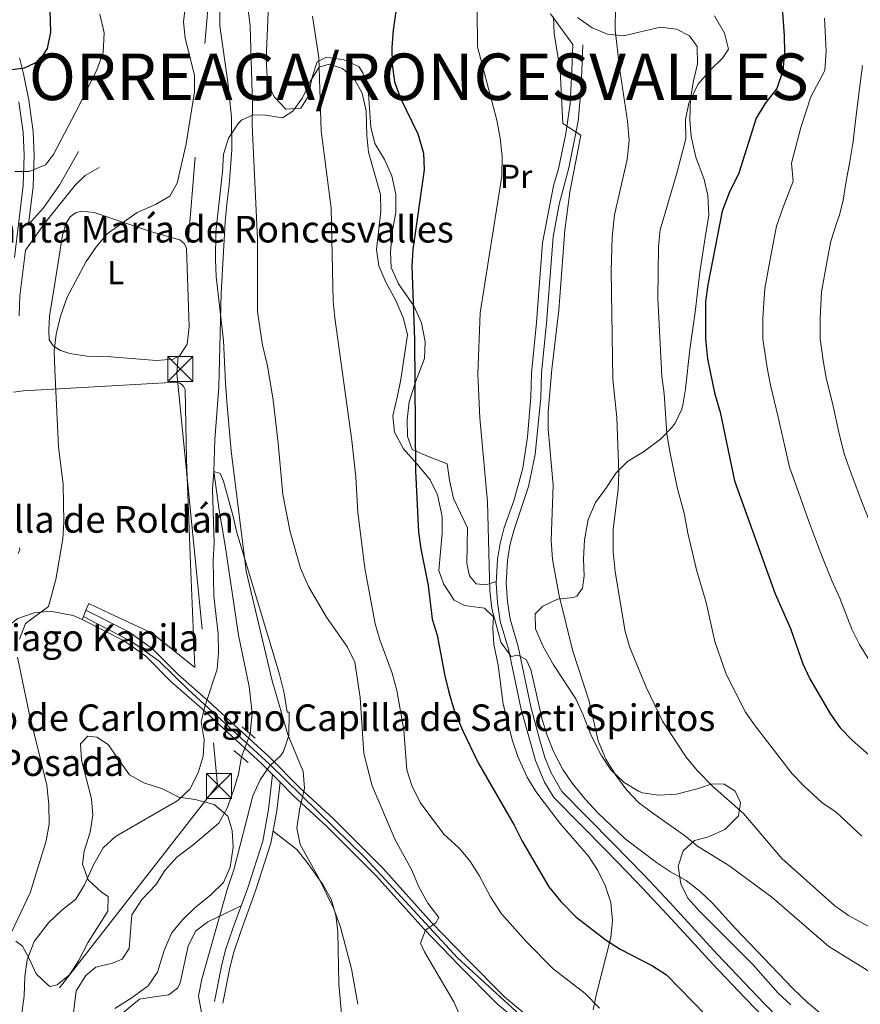
# Model space of a CAD drawing. Units: metres. Extents: x 634059 to 640944, y 4762133 to 4766896.
# Drawn here: x 636994 to 637246, y 4763058 to 4763354 of the extents above; entities that cross this region are included whole.
import ezdxf
from ezdxf.enums import TextEntityAlignment as Align

# ---------------------------------------------------------------- set-up
doc = ezdxf.new("R2010")
doc.units = ezdxf.units.M
doc.header["$MEASUREMENT"] = 0
for name, pattern in [('DGN Style 2', [85.9181, 51.55085999999999, -34.36724]), ('DGN Style 3', [120.28533999999999, 85.9181, -34.36724]), ('DGN Style 4', [137.5548781, 68.73448, -34.36724, 0.0859181, -34.36724]), ('DGN Style 5', [60.14267, 25.77543, -34.36724]), ('DGN Style 7', [171.83620000000002, 77.32629, -34.36724, 25.77543, -34.36724])]:
    doc.linetypes.add(name, pattern=pattern)
for name, color, linetype, lineweight in [('Nivel 11', 7, 'Continuous', 0), ('Nivel 21', 7, 'Continuous', 0), ('Nivel 22', 7, 'Continuous', 0), ('Nivel 23', 7, 'Continuous', 0), ('Nivel 25', 7, 'Continuous', 0), ('Nivel 32', 7, 'Continuous', 0), ('Nivel 35', 7, 'Continuous', 0), ('Nivel 36', 7, 'Continuous', 0), ('Nivel 37', 7, 'Continuous', 0), ('Nivel 4', 7, 'Continuous', 0), ('Nivel 44', 7, 'Continuous', 0), ('Nivel 46', 7, 'Continuous', 0), ('Nivel 49', 7, 'Continuous', 0), ('Nivel 5', 7, 'Continuous', 0), ('Nivel 54', 7, 'Continuous', 0), ('Nivel 57', 7, 'Continuous', 0)]:
    doc.layers.add(name, color=color, linetype=linetype, lineweight=lineweight)
doc.styles.add('Style-Arial', font='txt')
doc.styles.add('Style-Arial Narrow', font='txt')
doc.styles.add('Style-Times New Roman', font='txt')

# ---------------------------------------------------------------- blocks, each defined once
blk = doc.blocks.new('5TME')
at = {"layer": 'Nivel 32', "color": 7, "linetype": 'Continuous', "lineweight": 0}
for p, q in [((-37.49965077638626, 37.49965074658394), (37.49965074658394, -37.49965074658394)), ((37.19965353608131, 37.79964795708656), (-37.19965356588364, -37.79964795708656))]:
    blk.add_line(p, q, dxfattribs=at)
at = {"layer": 'Nivel 32', "color": 7, "linetype": 'Continuous', "lineweight": 0, "flags": 128}
blk.add_lwpolyline([(-37.49965077638626, -37.49965074658394), (37.49965074658394, -37.49965074658394), (37.49965074658394, 37.49965074658394), (-37.49965077638626, 37.49965074658394), (-37.19965356588364, -37.79964795708656)], dxfattribs=at)

msp = doc.modelspace()

# ---------------------------------------------------------------- linework, layer by layer
at = {"layer": 'Nivel 11', "color": 142, "linetype": 'DGN Style 3', "lineweight": 13}
for points in [[(637053.870000001, 4763364.460000001, 938.24), (637053.7300000004, 4763352.52, 938.24), (637056.120000001, 4763335.57, 938.24), (637057.2699999996, 4763325.029999999, 938.24), (637057.3500000015, 4763315.210000001, 938.24), (637056.5599999987, 4763304.630000001, 938.24), (637055.8200000003, 4763299.02, 937.73), (637055.3399999999, 4763293.470000001, 937.73), (637054.1700000018, 4763272.119999999, 937.48), (637053.3999999985, 4763243.9, 936.48), (637052.6000000015, 4763233.33, 936.48), (637052.2199999988, 4763228.1, 936.22), (637051.9400000013, 4763218.449999999, 935), (637053.5399999991, 4763206.859999999, 935), (637055.3299999982, 4763196.23, 934.24), (637059.3299999982, 4763169.27, 934.24), (637062.5899999999, 4763153.859999999, 934.24), (637063.4299999997, 4763145.85, 934.24), (637062.8299999982, 4763139.609999999, 934.24)], [(637060.2899999991, 4763132.66, 933.99), (637059.3500000015, 4763127.51, 933.99), (637057.8000000007, 4763122.560000001, 933.99), (637055.8999999985, 4763117.25, 933.99), (637053.3999999985, 4763112.76, 933.99), (637045.6600000001, 4763106.07, 933.99), (637040.8200000003, 4763102.49, 933.99), (637037.1499999985, 4763098.51, 933.99), (637034.4899999984, 4763094.18, 933.74), (637030.3500000015, 4763089.83, 933.49), (637027.3200000003, 4763085.119999999, 933.49), (637026.5100000016, 4763075.08, 933.24), (637024.4100000001, 4763071.810000001, 932.99), (637021.4800000004, 4763070.65, 932.99), (637016.4299999997, 4763069.439999999, 932.73), (637013.4200000018, 4763066.9, 932.73), (637010.5500000007, 4763062.310000001, 932.48), (637009.2800000012, 4763051.720000001, 931.98)]]:
    msp.add_polyline3d(points, dxfattribs=at)
at = {"layer": 'Nivel 21', "color": 1, "linetype": 'DGN Style 2', "lineweight": 0, "elevation": 934.24, "flags": 128}
for points in [[(637060.4400000013, 4763141.73), (637062.8299999982, 4763139.609999999)], [(637062.8299999982, 4763139.609999999), (637064.3099999987, 4763138.290000001)], [(637060.2899999991, 4763132.66), (637057.9699999988, 4763134.630000001)], [(637062.2100000009, 4763131.02), (637060.2899999991, 4763132.66)]]:
    msp.add_lwpolyline(points, dxfattribs=at)
at = {"layer": 'Nivel 21', "color": 7, "linetype": 'Continuous', "lineweight": 0, "elevation": 935.16, "flags": 128}
msp.add_lwpolyline([(637069.6000000015, 4763127.35), (637071.879999999, 4763125.040000001)], dxfattribs=at)
at = {"layer": 'Nivel 21', "color": 7, "linetype": 'Continuous', "lineweight": 0}
for points in [[(637159.8900000006, 4763346.890000001, 961), (637159.5700000003, 4763339.16, 961), (637159.0500000007, 4763329.050000001, 960.24), (637157.7800000012, 4763320.15, 959.74), (637155.5, 4763309.51, 959.74), (637153.9899999984, 4763304.449999999, 959.74), (637150.7300000004, 4763287.279999999, 958.99), (637148.9600000009, 4763263.34, 958.99), (637147.4299999997, 4763248.1, 958.99), (637147.1900000013, 4763240.880000001, 958.99), (637146.1999999993, 4763228.939999999, 957.98), (637144.7800000012, 4763219.460000001, 957.22), (637142.0899999999, 4763209.689999999, 956.47), (637139.2100000009, 4763201.609999999, 955.96), (637137.9899999984, 4763196.810000001, 955.96), (637137.1900000013, 4763192.060000001, 955.71), (637136.8200000003, 4763184.880000001, 955.21), (637137.2300000004, 4763179.060000001, 955.21), (637138.0199999996, 4763173.49, 954.96), (637140.4600000009, 4763165.09, 954.96), (637144.3200000003, 4763146.960000001, 954.96), (637148.629999999, 4763131.540000001, 954.71), (637151.2899999991, 4763125.050000001, 954.71), (637154.1600000001, 4763120.41, 954.46), (637169.9299999997, 4763104.41, 953.95), (637179.0199999996, 4763095.08, 953.2), (637186.870000001, 4763086.699999999, 953.45), (637194.4200000018, 4763078.57, 954.2), (637201.8500000015, 4763070.43, 953.45), (637211.7199999988, 4763059.98, 953.2), (637220.6799999997, 4763050.810000001, 952.94)], [(636992.0100000016, 4763282.890000001, 943.29), (636994.620000001, 4763304.470000001, 945.3100000000001), (636994.8999999985, 4763313.58, 946.3100000000001), (636994.6400000006, 4763320.5, 947.32), (636993.3500000015, 4763329.689999999, 948.08)], [(637011.25, 4763314.710000001, 942.39), (637005.620000001, 4763304.779999999, 942.89), (637000.7600000016, 4763297.800000001, 943.27), (636996.2300000004, 4763292.810000001, 944.24)], [(637221.4200000018, 4763011.32, 948.95), (637214.8999999985, 4763015.890000001, 948.25), (637199.3000000007, 4763025.42, 946.99), (637188.8599999994, 4763031.32, 946.48), (637176.6499999985, 4763037.51, 945.48), (637164.5399999991, 4763043.279999999, 943.97), (637149.1099999994, 4763052.290000001, 942.46), (637139.2699999996, 4763060.540000001, 942.46), (637127.8399999999, 4763072.040000001, 941.95), (637117.3299999982, 4763082.890000001, 940.7), (637102.8099999987, 4763099.060000001, 938.1800000000001), (637087.8500000015, 4763114, 936.6700000000001), (637077.879999999, 4763123.220000001, 935.16), (637068.4800000004, 4763132.76, 935.16), (637059.3200000003, 4763141.119999999, 934.4), (637050.4400000013, 4763149.33, 934.9), (637041.0700000003, 4763157.560000001, 935.16), (637033.4699999988, 4763165.210000001, 935.91), (637026.3500000015, 4763170.26, 936.9200000000001), (637013.5, 4763176.76, 938.63)], [(637012.3900000006, 4763173.960000001, 938.63), (637024.8000000007, 4763167.68, 936.9200000000001), (637031.5199999996, 4763162.91, 935.91), (637039.0199999996, 4763155.369999999, 935.16), (637048.4299999997, 4763147.1, 934.9), (637057.2899999991, 4763138.91, 934.4), (637066.3999999985, 4763130.59, 935.16), (637069.6000000015, 4763127.35, 935.16)], [(637071.879999999, 4763125.040000001, 935.16), (637075.8000000007, 4763121.060000001, 935.16), (637085.7699999996, 4763111.83, 936.6700000000001), (637100.629999999, 4763097, 938.1800000000001), (637115.1400000006, 4763080.84, 940.7), (637125.6999999993, 4763069.939999999, 941.95), (637137.2399999984, 4763058.33, 942.46), (637147.370000001, 4763049.83, 942.46)]]:
    msp.add_polyline3d(points, dxfattribs=at)
at = {"layer": 'Nivel 21', "color": 7, "linetype": 'DGN Style 3', "lineweight": 0}
for points in [[(637162.8900000006, 4763346.77, 961), (637162.3399999999, 4763334.029999999, 960.72), (637161.4600000009, 4763323.810000001, 959.9), (637158.6700000018, 4763309.84, 959.74), (637155.7399999984, 4763298.869999999, 959.59), (637153.9499999993, 4763289.040000001, 959.02), (637151.9400000013, 4763263.08, 958.99), (637150.4499999993, 4763248.15, 958.99), (637150.1900000013, 4763240.699999999, 958.99), (637148.5599999987, 4763223.65, 957.6), (637146.5300000012, 4763213.99, 956.86), (637142.0799999982, 4763200.73, 955.96), (637140.9299999997, 4763196.189999999, 955.96), (637140.1799999997, 4763191.74, 955.71), (637139.8299999982, 4763184.9, 955.21), (637140.2199999988, 4763179.369999999, 955.21), (637140.9600000009, 4763174.119999999, 954.96), (637143.370000001, 4763165.82, 954.96), (637147.2300000004, 4763147.68, 954.96), (637149.8000000007, 4763138.02, 954.8100000000001), (637151.4699999988, 4763132.52, 954.71), (637153.2899999991, 4763127.859999999, 954.72), (637156.5300000012, 4763122.279999999, 954.46), (637172.0700000003, 4763106.51, 953.95), (637181.1900000013, 4763097.15, 953.2), (637189.0700000003, 4763088.75, 953.45), (637196.629999999, 4763080.6, 954.2), (637203.3500000015, 4763073.220000001, 953.48), (637217.3599999994, 4763058.460000001, 953.1), (637222.75, 4763052.99, 952.94)], [(636996.2300000004, 4763292.810000001, 944.24), (636997.6099999994, 4763304.25, 945.3100000000001), (636997.8999999985, 4763313.59, 946.3100000000001), (636997.629999999, 4763320.76, 947.32), (636996.3099999987, 4763330.199999999, 948.08), (636994.6799999997, 4763338.07, 949.84), (636993.5500000007, 4763342.92, 950.24)], [(636993.4600000009, 4763265.26, 942.03), (636993.6400000006, 4763271.310000001, 942.79), (636994.9899999984, 4763282.529999999, 943.29), (636995.2899999991, 4763285.01, 943.52), (637001.3099999987, 4763293.460000001, 943.27), (637010.1999999993, 4763304.640000001, 943.14), (637013.2699999996, 4763307.529999999, 942.89), (637017.4899999984, 4763309.93, 942.51)], [(637052.1600000001, 4763059.050000001, 934.83), (637054.2300000004, 4763069.77, 935.08), (637055.4699999988, 4763074.609999999, 935.1), (637057.6400000006, 4763081.029999999, 935.08), (637062.1000000015, 4763093.24, 935.58), (637066.6400000006, 4763107.35, 935.58), (637068.3599999994, 4763116.810000001, 935.58), (637069.6000000015, 4763127.35, 935.16)], [(637054.6400000006, 4763058.560000001, 934.83), (637056.6999999993, 4763069.220000001, 935.08), (637057.8900000006, 4763073.890000001, 935.1), (637060.0300000012, 4763080.189999999, 935.08), (637064.4899999984, 4763092.42, 935.58), (637069.1000000015, 4763106.74, 935.58), (637070.8599999994, 4763116.43, 935.58), (637071.879999999, 4763125.040000001, 935.16)]]:
    msp.add_polyline3d(points, dxfattribs=at)
at = {"layer": 'Nivel 22', "color": 142, "linetype": 'DGN Style 5', "lineweight": 0, "extrusion": (-0.01159069173243378, -0.03171468800803731, 0.9994297546249645), "elevation": -157511.7782926355, "flags": 128}
msp.add_lwpolyline([(-1036648.812254073, 4689765.254922066), (-1036648.812254073, 4689757.851098731)], dxfattribs=at)
at = {"layer": 'Nivel 23', "color": 7, "linetype": 'DGN Style 4', "lineweight": 0}
msp.add_polyline3d([(637012.7800000012, 4763174.93, 938.6700000000001), (637027.4400000013, 4763167.210000001, 936.61), (637035.4600000009, 4763161.439999999, 935.63), (637044.2399999984, 4763152.92, 935.0500000000001), (637068.8099999987, 4763130.35, 935.03), (637097.3900000006, 4763102.279999999, 937.74), (637125.2199999988, 4763072.189999999, 941.79), (637146.2100000009, 4763053.01, 942.46)], dxfattribs=at)
at = {"layer": 'Nivel 25', "color": 1, "linetype": 'Continuous', "lineweight": 0}
for points in [[(636991.7300000004, 4763242.390000001, 941.1), (636994.7600000016, 4763242.74, 940.59), (637033.5799999982, 4763244.93, 938.08), (637040.8000000007, 4763245.4, 937.32), (637041.6900000013, 4763245.050000001, 937.5500000000001), (637042.4600000009, 4763244.470000001, 937.72), (637042.879999999, 4763243.98, 937.79), (637043.3299999982, 4763243.130000001, 937.82), (637043.7399999984, 4763222.02, 937.82), (637044.9299999997, 4763190.779999999, 936.82), (637046.25, 4763159.59, 936.3100000000001), (637033.379999999, 4763169.9, 937.07), (637020.6400000006, 4763175.74, 938.07), (637014.3299999982, 4763178.83, 938.83), (637013.5, 4763176.76, 938.74)], [(636993.129999999, 4763193.800000001, 940.09), (636993.620000001, 4763194.91, 940.09), (636993.5599999987, 4763195.540000001, 940.09)], [(637012.3900000006, 4763173.960000001, 938.63), (637009.620000001, 4763175.18, 938.88), (637002.75, 4763176.48, 939.64), (636997.9499999993, 4763176.01, 940.39), (636993.0399999991, 4763174.26, 941.4), (636988.3399999999, 4763170.710000001, 942.44), (636985.5799999982, 4763167.92, 942.99), (636982.0500000007, 4763163.199999999, 943.6), (636979.370000001, 4763157.949999999, 943.9200000000001)]]:
    msp.add_polyline3d(points, dxfattribs=at)
at = {"layer": 'Nivel 32', "color": 6, "linetype": 'DGN Style 7', "lineweight": 0}
msp.add_polyline3d([(636586.6799999997, 4764495.58, 1061.22), (636852.3999999985, 4764202.790000001, 1044.88), (636998.7100000009, 4763995.4, 1004.19), (637087.7100000009, 4763868.029999999, 969.0600000000001), (637066.5100000016, 4763581.57, 948.6), (637055.8000000007, 4763424.300000001, 942.26), (637040.8299999982, 4763248.060000001, 937.59), (637053.0399999991, 4763124.199999999, 934.4200000000001), (636591.129999999, 4762531.17, 917.04), (636344.3599999994, 4762214.84, 910.75), (636338.879999999, 4762176.199999999, 912.25)], dxfattribs=at)
at = {"layer": 'Nivel 35', "color": 92, "linetype": 'DGN Style 3', "lineweight": 0}
for points in [[(637225.3900000006, 4763058.07, 960.72), (637221.5599999987, 4763061.560000001, 960.72), (637214.0799999982, 4763070.09, 960.72), (637197.9800000004, 4763086.210000001, 960.97), (637194.3900000006, 4763090.16, 961.98), (637192.2699999996, 4763094.449999999, 963.4200000000001), (637191.5500000007, 4763099.82, 963.25), (637193.0199999996, 4763104.449999999, 963.49), (637196.4200000018, 4763107.560000001, 965.25), (637200.6700000018, 4763108.65, 966.76), (637205.5700000003, 4763110.810000001, 966.76), (637209.629999999, 4763114.949999999, 966.76), (637210.2699999996, 4763118.93, 966.76), (637208.6000000015, 4763122.32, 966.51), (637205.3500000015, 4763124.460000001, 966.26), (637201.7600000016, 4763124.6, 965.75), (637197.2199999988, 4763123.029999999, 965.75), (637190.9600000009, 4763121.43, 965.75), (637185.6400000006, 4763121.16, 965.5), (637180.7699999996, 4763121.859999999, 964.63), (637179.5399999991, 4763122.310000001, 964.5), (637175.3200000003, 4763124.98, 964.51), (637171.3099999987, 4763128.75, 964.26), (637168.3099999987, 4763133.189999999, 964.02), (637165.3900000006, 4763139.09, 963.99), (637162.8299999982, 4763145.560000001, 963.99), (637160.7399999984, 4763150.08, 963.49), (637154.0100000016, 4763160.34, 963.49), (637150.8999999985, 4763165.9, 963.49), (637148.6499999985, 4763171.140000001, 963.49), (637148.5199999996, 4763175.699999999, 963.74), (637150.8399999999, 4763178.02, 963.99), (637155.2800000012, 4763180.09, 964.5), (637160.0799999982, 4763180.58, 965.79), (637161.0899999999, 4763181.01, 966), (637162.7300000004, 4763183.359999999, 966.26), (637163.2100000009, 4763187.130000001, 966.26), (637163.0599999987, 4763192.130000001, 966.26), (637163.379999999, 4763197.9, 966.26), (637164.4899999984, 4763204.01, 966), (637166.6700000018, 4763209.119999999, 966.26), (637169.9200000018, 4763213.66, 967.26), (637172.7899999991, 4763217.98, 968.77), (637176.2800000012, 4763221.51, 969.48), (637180.0899999999, 4763223.810000001, 972.4200000000001), (637181.0700000003, 4763224.439999999, 972.8000000000001), (637186.2399999984, 4763228.210000001, 973.3000000000001), (637189.6999999993, 4763231.859999999, 973.69), (637190.5799999982, 4763233.07, 973.8100000000001), (637192.6000000015, 4763237.189999999, 975.8000000000001), (637192.9200000018, 4763238.52, 976.33), (637193.7100000009, 4763243.359999999, 977.3100000000001), (637195.0500000007, 4763255.199999999, 977.84), (637196.6499999985, 4763266.43, 977.84), (637198.0199999996, 4763278.449999999, 977.33), (637199.7899999991, 4763290.140000001, 976.58), (637200.6999999993, 4763295.439999999, 976.58), (637200.4499999993, 4763301.48, 976.33), (637199.2800000012, 4763306.32, 975.91), (637196.8500000015, 4763312.98, 975.32), (637195.379999999, 4763319.25, 975.57), (637194.9800000004, 4763324.23, 975.58), (637195.2399999984, 4763330.65, 975.32), (637196.1099999994, 4763336.029999999, 974.82), (637197.2800000012, 4763341.08, 974.0600000000001), (637197.1799999997, 4763346.32, 973.0500000000001), (637194.879999999, 4763349.52, 973.3000000000001), (637190.9600000009, 4763351.52, 973.0500000000001), (637186.1799999997, 4763352.16, 971.63), (637175.1099999994, 4763349.52, 969.78), (637170.3000000007, 4763350.040000001, 968.53), (637165.620000001, 4763351.939999999, 968.34), (637161.2399999984, 4763355.050000001, 966.5500000000001)], [(637055.9400000013, 4763238.369999999, 943.6), (637055.4699999988, 4763245.040000001, 944.1), (637054.8000000007, 4763257.859999999, 944.1), (637052.6600000001, 4763277.17, 944.1), (637052.379999999, 4763282.15, 944.47), (637052.5700000003, 4763290.52, 945.11), (637054.5799999982, 4763308.630000001, 945.11), (637054.8200000003, 4763313.960000001, 945.11), (637056.3299999982, 4763318.720000001, 945.11), (637059.379999999, 4763323.26, 945.86), (637060.2800000012, 4763324.119999999, 946.12), (637063.7199999988, 4763325.790000001, 947.13), (637067.4400000013, 4763325.609999999, 947.13), (637072.6000000015, 4763324.859999999, 947.63), (637075.6900000013, 4763326.869999999, 949.14), (637078.6099999994, 4763330.9, 949.64), (637080.8399999999, 4763335.75, 949.64), (637083.5500000007, 4763340.109999999, 949.64), (637086.5700000003, 4763341.02, 949.64), (637090.6499999985, 4763339.66, 949.64), (637094.2600000016, 4763336.52, 950.15), (637096.5500000007, 4763332.290000001, 951.52), (637097.7399999984, 4763326.93, 952.61), (637097.879999999, 4763319.52, 952.66), (637098.4499999993, 4763314.560000001, 952.66), (637102.0300000012, 4763301.779999999, 952.66), (637102.1400000006, 4763296.77, 952.66), (637100.8200000003, 4763285.290000001, 952.66), (637101.5300000012, 4763280.33, 952.66), (637103.629999999, 4763275.449999999, 952.66), (637106.6099999994, 4763269.93, 953.1700000000001), (637108.9100000001, 4763264.48, 952.66), (637110.1000000015, 4763259.57, 952.66), (637108.1700000018, 4763246.140000001, 952.66), (637107.1700000018, 4763241.220000001, 952.66), (637105.7600000016, 4763235.279999999, 953.1700000000001), (637106.25, 4763230.32, 953.1700000000001), (637108.9899999984, 4763225.279999999, 953.1700000000001), (637113.0500000007, 4763220.720000001, 953.6700000000001), (637116.9499999993, 4763215.98, 953.6700000000001), (637119.1600000001, 4763211.5, 953.6700000000001), (637120.5399999991, 4763204.98, 953.6700000000001), (637120.5799999982, 4763199.98, 953.6700000000001), (637119.5799999982, 4763188.74, 953.6700000000001), (637121.0100000016, 4763184.710000001, 954.1700000000001), (637124.1499999985, 4763179.790000001, 954.6800000000001), (637127.3099999987, 4763178.16, 954.6800000000001), (637133.3200000003, 4763177.43, 954.6800000000001), (637135.9899999984, 4763174.779999999, 954.6800000000001), (637135.8000000007, 4763171.48, 954.6800000000001), (637136.1000000015, 4763166.49, 954.6800000000001), (637137.370000001, 4763160.279999999, 954.6800000000001), (637138.9400000013, 4763148.560000001, 954.6800000000001), (637141.6900000013, 4763137.460000001, 954.6800000000001), (637143.3399999999, 4763132.74, 954.6800000000001), (637146.1000000015, 4763126.540000001, 954.6800000000001), (637148.7399999984, 4763122.220000001, 954.6800000000001), (637155.9800000004, 4763112.699999999, 954.6800000000001), (637164.5799999982, 4763102.84, 954.6800000000001), (637167.370000001, 4763098.5, 954.6800000000001), (637169.5500000007, 4763094.029999999, 954.26), (637171.25, 4763088.880000001, 953.27), (637171.7199999988, 4763083.470000001, 952.16), (637171.2399999984, 4763078.32, 952.16), (637166.9800000004, 4763061.41, 952.16), (637165.9100000001, 4763056.550000001, 951.66)], [(637095.2399999984, 4763058.25, 945.11), (637093.3000000007, 4763068.880000001, 945.11), (637089.9699999988, 4763081.470000001, 945.11), (637088.0100000016, 4763086.92, 945.11), (637083.3399999999, 4763096.630000001, 944.1), (637077.8399999999, 4763106.33, 943.1), (637076.8299999982, 4763111.26, 943.1), (637077.629999999, 4763116.710000001, 943.1), (637079.1999999993, 4763123.25, 943.6), (637078.7800000012, 4763128.23, 943.6), (637074.1799999997, 4763139.439999999, 943.6), (637069.4400000013, 4763155.52, 943.6), (637061.629999999, 4763188.550000001, 943.6), (637057.1000000015, 4763224.699999999, 943.6), (637055.9400000013, 4763238.369999999, 943.6)], [(636992.4600000009, 4763077.23, 940.85), (636994.3900000006, 4763075.790000001, 940.85), (636996.370000001, 4763072.07, 939.59), (636998.5700000003, 4763067.380000001, 939.09), (637002.1799999997, 4763063.92, 938.4200000000001), (637002.7399999984, 4763063.66, 938.33), (637004.879999999, 4763064.08, 937.83), (637008.5399999991, 4763067.07, 937.83), (637011.1999999993, 4763071.300000001, 938.07), (637014.1400000006, 4763076.970000001, 938.08), (637020.0399999991, 4763086.300000001, 938.08), (637020.2100000009, 4763090.65, 938.33), (637018.1999999993, 4763092.01, 938.33), (637014.1600000001, 4763095.73, 938.33), (637012.4200000018, 4763100.43, 938.57), (637012.9800000004, 4763104.279999999, 939.09), (637014.7699999996, 4763110.060000001, 939.34), (637015.5199999996, 4763115.1, 939.34), (637015.120000001, 4763120.09, 939.34), (637012.1499999985, 4763131.68, 939.09), (637011.8299999982, 4763136.619999999, 938.34), (637014.0399999991, 4763138.859999999, 938.33), (637016.7100000009, 4763138.57, 938.33), (637020.129999999, 4763136.35, 938.33), (637023.0899999999, 4763132.140000001, 938.33), (637026.6000000015, 4763127.310000001, 937.83), (637030.870000001, 4763124.82, 937.58), (637036.4800000004, 4763123.02, 937.58), (637041.3900000006, 4763120.58, 937.07), (637046.3399999999, 4763119.880000001, 937.07), (637051.9899999984, 4763118.380000001, 937.07), (637056.1099999994, 4763114.83, 937.07), (637057.4600000009, 4763110.540000001, 937.07), (637057.75, 4763105.550000001, 937.3100000000001), (637056.8299999982, 4763099.51, 937.32), (637054.8200000003, 4763094.93, 937.32), (637051.0300000012, 4763091.15, 937.32), (637046.1700000018, 4763087.220000001, 937.32), (637042.6000000015, 4763083.73, 937.32), (637039.1900000013, 4763079.609999999, 937.32), (637037.0100000016, 4763074.470000001, 937.1), (637035.0100000016, 4763067.960000001, 937.07), (637032.2300000004, 4763063.800000001, 937.07), (637027.3399999999, 4763060.290000001, 937.07), (637022.129999999, 4763056.98, 936.82)]]:
    msp.add_polyline3d(points, dxfattribs=at)
at = {"layer": 'Nivel 36', "color": 92, "linetype": 'Continuous', "lineweight": 0}
for points in [[(637136.8500000015, 4763185.439999999, 955.25), (637133.6600000001, 4763184.369999999, 954.49), (637130.7399999984, 4763184.74, 952.73), (637128.8000000007, 4763187.1, 952.73), (637128, 4763190.85, 952.73), (637128.1799999997, 4763201.540000001, 952.98), (637124, 4763210.33, 952.98), (637122.7899999991, 4763215.84, 952.98), (637122.0199999996, 4763220.779999999, 952.74), (637116.6999999993, 4763222.9, 952.23), (637111.5899999999, 4763225.130000001, 950.72), (637110.1600000001, 4763228.99, 949.71), (637110.0100000016, 4763233.99, 949.71), (637110.6900000013, 4763239.470000001, 949.71), (637112.629999999, 4763245.640000001, 949.96), (637115.2899999991, 4763252.439999999, 950.72), (637115.4600000009, 4763257.449999999, 950.72), (637114.3200000003, 4763263.210000001, 950.72), (637112.0700000003, 4763268.300000001, 950.72), (637107.4200000018, 4763274.939999999, 950.21), (637105.25, 4763279.84, 949.71), (637104.9899999984, 4763284.560000001, 949.46), (637105.629999999, 4763291.119999999, 949.21), (637106.6600000001, 4763296.380000001, 949.21), (637106.6400000006, 4763301.91, 948.96), (637105.4400000013, 4763307.460000001, 948.7), (637103.1900000013, 4763312.279999999, 948.7), (637100.3500000015, 4763317.17, 948.45), (637099.0899999999, 4763322.01, 948.45), (637098.3000000007, 4763333.43, 948.2), (637096.7300000004, 4763338.43, 947.44), (637095.5500000007, 4763340.26, 947.44), (637091.0300000012, 4763342.27, 946.7), (637085.8000000007, 4763343.119999999, 945.64), (637083.0199999996, 4763341.710000001, 945.1800000000001), (637081.4600000009, 4763337.119999999, 944.9300000000001), (637080.3099999987, 4763331.310000001, 944.6800000000001), (637078.1000000015, 4763327.76, 943.9200000000001), (637073.5399999991, 4763327.42, 943.1700000000001), (637070.1600000001, 4763331.07, 942.69), (637069.4299999997, 4763332.41, 942.66), (637067.9299999997, 4763337.189999999, 942.66), (637067.6900000013, 4763342.529999999, 942.66), (637068.3399999999, 4763358.92, 942.88)], [(637153.1700000018, 4763356.119999999, 959.5500000000001), (637159.8900000006, 4763346.890000001, 961)], [(637020.9499999993, 4763252.98, 939.26), (637013.7199999988, 4763253.18, 939.52), (637008.6400000006, 4763253.93, 939.52), (637005.8299999982, 4763254.85, 939.52), (637003.6099999994, 4763256.32, 939.77), (637002.4800000004, 4763258.119999999, 939.77), (637002.3000000007, 4763260.949999999, 939.77), (637002.5500000007, 4763265.18, 939.77), (637004.1799999997, 4763275.050000001, 939.9200000000001), (637006.4299999997, 4763289.58, 940.77), (637007.5, 4763293.189999999, 941.02), (637008.7300000004, 4763295.07, 941.02), (637010.3599999994, 4763296.33, 941.02), (637012.1600000001, 4763296.74, 940.77), (637015.9699999988, 4763296.4, 940.52), (637033.2399999984, 4763290.52, 939.26), (637041.7300000004, 4763288.15, 938.76), (637043.1099999994, 4763286.91, 938.26), (637043.6799999997, 4763285.57, 938.26), (637044.4699999988, 4763262.140000001, 938.26), (637043.8999999985, 4763256.76, 938), (637041.6799999997, 4763253.380000001, 938), (637039.6799999997, 4763252.290000001, 938.26), (637034.6900000013, 4763251.85, 938.44), (637020.9499999993, 4763252.98, 939.26)], [(637069.7600000016, 4763110.34, 935.58), (637076.870000001, 4763104.82, 935.58), (637079.9800000004, 4763100.9, 935.34), (637084.7199999988, 4763094.32, 935.33), (637087.1700000018, 4763089.890000001, 935.33), (637088.6000000015, 4763085.1, 935.33), (637089.2100000009, 4763080.01, 935.33), (637089.4699999988, 4763064.279999999, 935.33), (637091.0300000012, 4763047.560000001, 935.08)], [(637022.1400000006, 4763053.699999999, 932.5600000000001), (637029.5500000007, 4763059.84, 932.77), (637033.379999999, 4763060.380000001, 933.57), (637038.4299999997, 4763061.060000001, 933.82), (637041.1400000006, 4763063.18, 935.33), (637041.7800000012, 4763064.76, 935.33), (637044.1900000013, 4763075.75, 935.33), (637046.4600000009, 4763080.23, 935.33), (637050.1700000018, 4763083.08, 935.33), (637060.1499999985, 4763087.9, 935.36)]]:
    msp.add_polyline3d(points, dxfattribs=at)
at = {"layer": 'Nivel 4', "color": 30, "linetype": 'Continuous', "lineweight": 30, "flags": 128}
for points, elevation in [([(636989.6499999985, 4763339.220000001), (636995.0199999996, 4763339.9), (636999.5399999991, 4763341.98), (637001.879999999, 4763345.74), (637002.9600000009, 4763350.630000001), (637002.7600000016, 4763357.369999999), (637001.4899999984, 4763363.050000001), (636999.4100000001, 4763367.57), (636995.5899999999, 4763370.640000001), (636991.9899999984, 4763371.050000001)], 950), ([(637222.0700000003, 4763367.41), (637223.3200000003, 4763349.630000001), (637223.4200000018, 4763344.619999999), (637222.9499999993, 4763339.01), (637221.1999999993, 4763333.640000001), (637217.5899999999, 4763329.040000001), (637214.9400000013, 4763324.779999999), (637209.7399999984, 4763308.18), (637206.8099999987, 4763302.27), (637204.6999999993, 4763296.74), (637200.379999999, 4763274.58), (637199.6999999993, 4763269.630000001), (637199.7699999996, 4763258.380000001), (637200.2800000012, 4763252.4), (637202.4299999997, 4763242.15), (637204.120000001, 4763236.369999999), (637208.4800000004, 4763215.67), (637220.6600000001, 4763181.689999999), (637225.2300000004, 4763171.310000001), (637228.9699999988, 4763160.66), (637231.1000000015, 4763156.130000001), (637237.3399999999, 4763145.560000001), (637240.1600000001, 4763141.43), (637243.7699999996, 4763137.710000001), (637253.2300000004, 4763129.4)], 975), ([(637106.5899999999, 4763356.880000001), (637105.8399999999, 4763351.220000001), (637105.4200000018, 4763345.99), (637105.5100000016, 4763340.99), (637106.25, 4763335.710000001), (637107.9600000009, 4763331.01), (637113.1999999993, 4763320), (637114.9499999993, 4763314.23), (637115.1499999985, 4763309.220000001), (637111.7600000016, 4763285.23), (637111.4299999997, 4763280.24), (637112.2300000004, 4763258.210000001), (637112.5599999987, 4763218.68), (637113.4600000009, 4763200.199999999), (637114.1099999994, 4763195.24), (637116.3500000015, 4763184.210000001), (637117.5500000007, 4763174.040000001), (637119.0300000012, 4763169.26), (637121.3599999994, 4763157), (637122.6099999994, 4763152.16), (637124.2800000012, 4763146.310000001), (637126.6799999997, 4763140.720000001), (637131.370000001, 4763130.9), (637142.1900000013, 4763112.1), (637144.6099999994, 4763107.290000001), (637152.6400000006, 4763093.6), (637156.2199999988, 4763089.210000001), (637160.7800000012, 4763084.58), (637169.8399999999, 4763077.58), (637174.0399999991, 4763074.859999999), (637183.7699999996, 4763069.869999999), (637187.9600000009, 4763067.140000001), (637199.75, 4763055.060000001)], 950)]:
    msp.add_lwpolyline(points, dxfattribs=dict(at, elevation=elevation))
at = {"layer": 'Nivel 49', "color": 7, "linetype": 'DGN Style 5', "lineweight": 0, "extrusion": (-0.01302409977416155, -0.03310292025932728, 0.9993670844566461), "elevation": -165033.4419919859, "flags": 128}
msp.add_lwpolyline([(-1151131.725383081, 4662756.656877987), (-1151131.725383081, 4662754.68908735)], dxfattribs=at)
at = {"layer": 'Nivel 49', "color": 7, "linetype": 'DGN Style 5', "lineweight": 0, "extrusion": (-0.01426220897104102, -0.03547267359464049, 0.9992688721376818), "elevation": -177109.7752394389, "flags": 128}
msp.add_lwpolyline([(-1185820.818756212, 4653609.640922211), (-1185820.818756213, 4653608.594690882)], dxfattribs=at)
at = {"layer": 'Nivel 5', "color": 30, "linetype": 'Continuous', "lineweight": 0, "flags": 128}
for points, elevation in [([(636993.5, 4763168.09), (636995.3399999999, 4763172.74), (637002.2399999984, 4763177.869999999), (637004.3999999985, 4763185.98), (637006.4899999984, 4763198.23), (637006.8000000007, 4763203.220000001), (637006.620000001, 4763214.58), (637005.25, 4763225.939999999), (637004.0899999999, 4763249.08), (637003.9800000004, 4763254.779999999), (637004.4899999984, 4763259.75), (637005.879999999, 4763265.17), (637007.8000000007, 4763270.91), (637013.6000000015, 4763281.630000001), (637016.620000001, 4763286.18), (637019.8900000006, 4763289.98), (637028.879999999, 4763296.41), (637034.4400000013, 4763298.77), (637038.7199999988, 4763301.34), (637040.8599999994, 4763305.18), (637043.6400000006, 4763317.060000001), (637046.0899999999, 4763332.68), (637046.120000001, 4763337.689999999), (637043.3000000007, 4763348.779999999), (637042.7699999996, 4763353.77), (637044.1900000013, 4763365.33)], 940), ([(637061.5500000007, 4763363.130000001), (637062.8000000007, 4763352.460000001), (637063.5300000012, 4763328.949999999), (637063.4400000013, 4763322.609999999), (637065.1000000015, 4763288.48), (637065.1000000015, 4763266.640000001), (637066.5799999982, 4763256.48), (637068.0599999987, 4763250.26), (637069.75, 4763239.92), (637071.3099999987, 4763226.98), (637072.629999999, 4763211.57), (637074.8599999994, 4763200.33), (637078, 4763189.460000001), (637080.3599999994, 4763183.9), (637085.8399999999, 4763174.67), (637092.129999999, 4763165.66), (637094.3200000003, 4763161.16), (637095.9200000018, 4763150.57), (637096.9699999988, 4763133.699999999), (637099.5, 4763123.960000001), (637106.4499999993, 4763107.699999999), (637111.370000001, 4763098.82), (637113.5899999999, 4763093.630000001), (637116.2699999996, 4763088.720000001), (637119.5700000003, 4763084.4), (637118.7100000009, 4763082.75), (637115.5300000012, 4763080.57), (637114.0700000003, 4763076.689999999), (637115.2300000004, 4763074.02), (637124.0799999982, 4763059.040000001), (637131.1499999985, 4763042.75)], 940), ([(637131.120000001, 4763357.189999999), (637131.2300000004, 4763346.16), (637136.9899999984, 4763324.140000001), (637138.0399999991, 4763318.779999999), (637138.620000001, 4763313.25), (637138.4800000004, 4763307.33), (637132.0300000012, 4763266.24), (637131.3000000007, 4763247.76), (637131.8500000015, 4763234.67), (637134.1600000001, 4763209.33), (637134.8599999994, 4763182.560000001), (637135.5399999991, 4763177.33), (637138.1700000018, 4763167.140000001), (637141.2600000016, 4763162.82), (637143.3099999987, 4763163.220000001), (637145.7699999996, 4763162), (637147.1999999993, 4763158.970000001), (637150.6600000001, 4763143.880000001), (637152.120000001, 4763139.1), (637154.0799999982, 4763134.32), (637156.8099999987, 4763128.9), (637159.6700000018, 4763124.800000001), (637163.6700000018, 4763119.880000001), (637167.4600000009, 4763115.75), (637175.5899999999, 4763107.98), (637184.9600000009, 4763100.880000001), (637189.1900000013, 4763098.109999999), (637193.9400000013, 4763095.5), (637198.120000001, 4763092.210000001), (637201.75, 4763088.77), (637208.620000001, 4763081.17), (637225.9800000004, 4763063.02), (637230.3900000006, 4763058.77), (637239.4100000001, 4763051.24)], 955), ([(637172.620000001, 4763358.300000001), (637172.5599999987, 4763351.32), (637173.8900000006, 4763339.890000001), (637176.3099999987, 4763323.880000001), (637176.7399999984, 4763318.029999999), (637176.2199999988, 4763312.369999999), (637172.3500000015, 4763295.710000001), (637171.6999999993, 4763289), (637171.370000001, 4763278.869999999), (637171.8399999999, 4763246.300000001), (637173.0199999996, 4763234.689999999), (637173.6999999993, 4763218.119999999), (637173.4899999984, 4763213.130000001), (637171.9699999988, 4763201.09), (637172, 4763194.380000001), (637172.5899999999, 4763188.32), (637175.5799999982, 4763170.369999999), (637176.9899999984, 4763165.58), (637181.8599999994, 4763153.65), (637186.7800000012, 4763143.41), (637193.9299999997, 4763132.59), (637197.3200000003, 4763128.52), (637201.8200000003, 4763123.890000001), (637211.1099999994, 4763115.67), (637222.620000001, 4763102.060000001), (637238.629999999, 4763087.85), (637242.6999999993, 4763084.939999999), (637267.3399999999, 4763071.560000001)], 965), ([(636992.1400000006, 4763308.75), (636996.4200000018, 4763308.67), (637001.2899999991, 4763310.720000001), (637003.7100000009, 4763313.83), (637011.4899999984, 4763328.6), (637016.7899999991, 4763339.32), (637018.6900000013, 4763344.529999999), (637018.9499999993, 4763350.449999999), (637017.620000001, 4763356.07)], 945), ([(637081.5399999991, 4763355.380000001), (637083.4600000009, 4763342.93), (637084.1999999993, 4763320.92), (637087.1799999997, 4763297.640000001), (637087.8299999982, 4763269.67), (637088.2800000012, 4763264.689999999), (637093.3900000006, 4763227.800000001), (637094.5799999982, 4763216.82), (637095.1799999997, 4763206.15), (637097.3000000007, 4763189.439999999), (637100.4200000018, 4763172.65), (637101.8200000003, 4763167.85), (637105.5100000016, 4763157.800000001), (637106.9699999988, 4763152.619999999), (637109.0100000016, 4763140.720000001), (637109.9800000004, 4763128.800000001), (637111.4499999993, 4763124.02), (637113.9200000018, 4763118.949999999), (637121.0700000003, 4763109.43), (637125.6400000006, 4763105.24), (637128.8999999985, 4763101.439999999), (637131.6799999997, 4763096.99), (637135.0599999987, 4763090.58), (637138.4299999997, 4763085.42), (637145.8599999994, 4763077.18), (637153.9699999988, 4763068.9)], 945), ([(637154.0700000003, 4763355.189999999), (637154.2100000009, 4763350.189999999), (637156.0799999982, 4763339.08), (637156.8500000015, 4763323.109999999), (637162.2600000016, 4763319.6), (637158.9400000013, 4763302.49)], 960), ([(637202.3999999985, 4763355.48), (637205.3999999985, 4763350.359999999), (637206.6799999997, 4763345.51), (637204.8099999987, 4763342.75), (637201.0799999982, 4763339.140000001), (637197.4100000001, 4763334.84), (637194.6700000018, 4763329.300000001), (637193.7100000009, 4763324.32), (637193.8200000003, 4763318.51), (637191.1499999985, 4763308.18), (637186.1099999994, 4763291.17), (637185.620000001, 4763286.189999999), (637185.3500000015, 4763270.560000001), (637186.5700000003, 4763247.16), (637187.3200000003, 4763241.880000001), (637188.0899999999, 4763229.91), (637188.8599999994, 4763224.960000001), (637191.1999999993, 4763213.65), (637193.3000000007, 4763205.93), (637194.370000001, 4763199.93), (637197.0599999987, 4763188.949999999), (637199.9400000013, 4763179.07), (637202.4899999984, 4763167.41), (637205.9600000009, 4763157.5), (637211.7699999996, 4763146.140000001), (637214.620000001, 4763142.029999999), (637225.8099999987, 4763127.560000001), (637229.25, 4763123.939999999), (637234.6900000013, 4763118.970000001), (637238.9699999988, 4763115.99), (637246.7600000016, 4763108.859999999)], 970), ([(637235.5300000012, 4763354.790000001), (637235.9800000004, 4763344.890000001), (637235.6400000006, 4763339.130000001), (637231.3500000015, 4763331.15), (637228.3399999999, 4763321.949999999), (637225.5799999982, 4763311.25), (637226.0599999987, 4763305.83), (637223.0799999982, 4763297.99), (637221.0700000003, 4763292.27), (637219.5399999991, 4763284.42), (637217.5100000016, 4763273.560000001), (637216.9800000004, 4763264.59), (637217, 4763258.380000001), (637218.2199999988, 4763249.689999999), (637219.2199999988, 4763244.41), (637221.6099999994, 4763234.800000001), (637223.5199999996, 4763226.01), (637224.9299999997, 4763219.76), (637227.629999999, 4763212.23), (637230.7300000004, 4763203.779999999), (637234.3200000003, 4763194.17), (637237.5799999982, 4763185.92), (637240.129999999, 4763180.41), (637243.6799999997, 4763171.07), (637246.0599999987, 4763166.439999999), (637251.6999999993, 4763157.220000001)], 980), ([(637246.8900000006, 4763340.560000001), (637246.1099999994, 4763334.42), (637245.2800000012, 4763328.07), (637244.6900000013, 4763323.09), (637244.1099999994, 4763317.699999999), (637243.0599999987, 4763311.710000001), (637241.9600000009, 4763305.83), (637241.120000001, 4763300.060000001), (637239.9899999984, 4763295.6), (637239.3399999999, 4763293.710000001), (637237.4400000013, 4763287.810000001), (637236.2899999991, 4763281.92), (637234.6400000006, 4763272.529999999), (637234.2300000004, 4763264.560000001), (637234.2199999988, 4763258.390000001), (637235.1400000006, 4763251.869999999), (637236.0199999996, 4763246.66), (637238.0700000003, 4763238.119999999), (637239.8399999999, 4763230.32), (637241.3900000006, 4763223.85), (637243.4200000018, 4763218.199999999), (637246.2300000004, 4763210.720000001), (637250.0300000012, 4763200.92)], 985), ([(637158.9400000013, 4763302.49), (637157.4699999988, 4763291.060000001), (637155.6700000018, 4763266.98), (637153.5399999991, 4763249.27), (637152.4600000009, 4763236.41), (637152.4499999993, 4763231.189999999), (637153.9499999993, 4763214.34), (637153.3599999994, 4763197.83), (637153.7399999984, 4763191.98), (637155.7399999984, 4763181.140000001), (637159.8399999999, 4763164.48), (637164.7800000012, 4763149.449999999), (637167.4100000001, 4763137.49), (637169.7300000004, 4763131.99), (637172.620000001, 4763127.24), (637176.0899999999, 4763122.609999999), (637179.5399999991, 4763118.98), (637183.870000001, 4763115.73), (637193.4100000001, 4763109), (637197.3000000007, 4763105.85), (637206.7800000012, 4763100.02), (637219.6400000006, 4763090.449999999), (637236.7699999996, 4763075.619999999), (637255.629999999, 4763064.050000001)], 960), ([(636994.1999999993, 4763055.59), (636994.9299999997, 4763060.82), (636995.1000000015, 4763066.66), (636995.7699999996, 4763071.6), (636997.9600000009, 4763077.119999999), (637002.2399999984, 4763082.74), (637006.2800000012, 4763086.57), (637010.4400000013, 4763089.92), (637013.0399999991, 4763094.189999999), (637015.8900000006, 4763100.369999999), (637018.6999999993, 4763105.290000001), (637022.3200000003, 4763108.74), (637041.129999999, 4763119.5), (637044.7100000009, 4763122.98), (637047.25, 4763127.91), (637048.6799999997, 4763132.84), (637049.0599999987, 4763137.84), (637048.1700000018, 4763143.18), (637049.2399999984, 4763147.85), (637052.9299999997, 4763159.060000001), (637053.3000000007, 4763164.050000001), (637053.2199999988, 4763169.720000001), (637051.879999999, 4763180.960000001), (637051.7199999988, 4763191.83), (637051.9899999984, 4763197.01), (637051.5700000003, 4763213.16), (637051.9400000013, 4763218.449999999), (637053.8599999994, 4763217.85), (637054.8000000007, 4763215.540000001), (637057.75, 4763204.99), (637058.8000000007, 4763200.1), (637071.5899999999, 4763157.890000001), (637073.0300000012, 4763151.85), (637073.9800000004, 4763146.109999999), (637074.5599999987, 4763146.119999999), (637074.4899999984, 4763139.119999999), (637072.8599999994, 4763134.33), (637072.0199999996, 4763133.08), (637068.6999999993, 4763129.9), (637065.870000001, 4763125.779999999), (637063.6700000018, 4763120.949999999), (637057.9499999993, 4763098.699999999), (637055.9499999993, 4763092.800000001), (637048.3399999999, 4763065.779999999), (637047.2800000012, 4763060.74), (637048.2600000016, 4763055.84)], 935), ([(636989.3399999999, 4763076.109999999), (636996.7199999988, 4763091.77), (637001.5, 4763107.4), (637002.4200000018, 4763112.449999999), (637002.370000001, 4763118.300000001), (637001.75, 4763124.16), (636996.4200000018, 4763145.810000001), (636992.870000001, 4763162.689999999)], 940), ([(637153.9699999988, 4763068.9), (637163.5599999987, 4763061.51), (637167.870000001, 4763057.130000001)], 945)]:
    msp.add_lwpolyline(points, dxfattribs=dict(at, elevation=elevation))
at = {"layer": 'Nivel 54', "color": 9, "linetype": 'Continuous', "lineweight": 0}
msp.add_polyline3d([(637149.1099999994, 4763052.290000001, 942.46), (637139.2699999996, 4763060.540000001, 942.46), (637127.8399999999, 4763072.040000001, 941.95), (637117.3299999982, 4763082.890000001, 940.7), (637102.8099999987, 4763099.060000001, 938.1800000000001), (637087.8500000015, 4763114, 936.6700000000001), (637077.879999999, 4763123.220000001, 935.16), (637068.4800000004, 4763132.76, 935.16), (637059.3200000003, 4763141.119999999, 934.4), (637050.4400000013, 4763149.33, 934.9), (637041.0700000003, 4763157.560000001, 935.16), (637033.4699999988, 4763165.210000001, 935.91), (637026.3500000015, 4763170.26, 936.9200000000001), (637013.5, 4763176.76, 938.63), (637013.5, 4763176.76, 938.74), (637012.7800000012, 4763174.93, 938.6700000000001), (637012.3900000006, 4763173.960000001, 938.63), (637024.8000000007, 4763167.68, 936.9200000000001), (637031.5199999996, 4763162.91, 935.91), (637039.0199999996, 4763155.369999999, 935.16), (637048.4299999997, 4763147.1, 934.9), (637057.2899999991, 4763138.91, 934.4), (637066.3999999985, 4763130.59, 935.16), (637069.6000000015, 4763127.35, 935.16), (637071.879999999, 4763125.040000001, 935.16), (637075.8000000007, 4763121.060000001, 935.16), (637085.7699999996, 4763111.83, 936.6700000000001), (637100.629999999, 4763097, 938.1800000000001), (637115.1400000006, 4763080.84, 940.7), (637125.6999999993, 4763069.939999999, 941.95), (637137.2399999984, 4763058.33, 942.46), (637147.370000001, 4763049.83, 942.46)], dxfattribs=at)
at = {"layer": 'Nivel 57', "color": 92, "linetype": 'DGN Style 3', "lineweight": 0}
for points in [[(637161.2399999984, 4763355.050000001, 966.5500000000001), (637165.620000001, 4763351.939999999, 968.34), (637170.3000000007, 4763350.040000001, 968.53), (637175.1099999994, 4763349.52, 969.78), (637186.1799999997, 4763352.16, 971.63), (637190.9600000009, 4763351.52, 973.0500000000001), (637194.879999999, 4763349.52, 973.3000000000001), (637197.1799999997, 4763346.32, 973.0500000000001), (637197.2800000012, 4763341.08, 974.0600000000001), (637196.1099999994, 4763336.029999999, 974.82), (637195.2399999984, 4763330.65, 975.32), (637194.9800000004, 4763324.23, 975.58), (637195.379999999, 4763319.25, 975.57), (637196.8500000015, 4763312.98, 975.32), (637199.2800000012, 4763306.32, 975.91), (637200.4499999993, 4763301.48, 976.33), (637200.6999999993, 4763295.439999999, 976.58), (637199.7899999991, 4763290.140000001, 976.58), (637198.0199999996, 4763278.449999999, 977.33), (637196.6499999985, 4763266.43, 977.84), (637195.0500000007, 4763255.199999999, 977.84), (637193.7100000009, 4763243.359999999, 977.3100000000001), (637192.9200000018, 4763238.52, 976.33), (637192.6000000015, 4763237.189999999, 975.8000000000001), (637190.5799999982, 4763233.07, 973.8100000000001), (637189.6999999993, 4763231.859999999, 973.69), (637186.2399999984, 4763228.210000001, 973.3000000000001), (637181.0700000003, 4763224.439999999, 972.8000000000001), (637180.0899999999, 4763223.810000001, 972.4200000000001), (637176.2800000012, 4763221.51, 969.48), (637172.7899999991, 4763217.98, 968.77), (637169.9200000018, 4763213.66, 967.26), (637166.6700000018, 4763209.119999999, 966.26), (637164.4899999984, 4763204.01, 966), (637163.379999999, 4763197.9, 966.26), (637163.0599999987, 4763192.130000001, 966.26), (637163.2100000009, 4763187.130000001, 966.26), (637162.7300000004, 4763183.359999999, 966.26), (637161.0899999999, 4763181.01, 966), (637160.0799999982, 4763180.58, 965.79), (637155.2800000012, 4763180.09, 964.5), (637150.8399999999, 4763178.02, 963.99), (637148.5199999996, 4763175.699999999, 963.74), (637148.6499999985, 4763171.140000001, 963.49), (637150.8999999985, 4763165.9, 963.49), (637154.0100000016, 4763160.34, 963.49), (637160.7399999984, 4763150.08, 963.49), (637162.8299999982, 4763145.560000001, 963.99), (637165.3900000006, 4763139.09, 963.99), (637168.3099999987, 4763133.189999999, 964.02), (637171.3099999987, 4763128.75, 964.26), (637175.3200000003, 4763124.98, 964.51), (637179.5399999991, 4763122.310000001, 964.5), (637180.7699999996, 4763121.859999999, 964.63), (637185.6400000006, 4763121.16, 965.5), (637190.9600000009, 4763121.43, 965.75), (637197.2199999988, 4763123.029999999, 965.75), (637201.7600000016, 4763124.6, 965.75), (637205.3500000015, 4763124.460000001, 966.26), (637208.6000000015, 4763122.32, 966.51), (637210.2699999996, 4763118.93, 966.76), (637209.629999999, 4763114.949999999, 966.76), (637205.5700000003, 4763110.810000001, 966.76), (637200.6700000018, 4763108.65, 966.76), (637196.4200000018, 4763107.560000001, 965.25), (637193.0199999996, 4763104.449999999, 963.49), (637191.5500000007, 4763099.82, 963.25), (637192.2699999996, 4763094.449999999, 963.4200000000001), (637194.3900000006, 4763090.16, 961.98), (637197.9800000004, 4763086.210000001, 960.97), (637214.0799999982, 4763070.09, 960.72), (637221.5599999987, 4763061.560000001, 960.72), (637225.3900000006, 4763058.07, 960.72)], [(637165.9100000001, 4763056.550000001, 951.66), (637166.9800000004, 4763061.41, 952.16), (637171.2399999984, 4763078.32, 952.16), (637171.7199999988, 4763083.470000001, 952.16), (637171.25, 4763088.880000001, 953.27), (637169.5500000007, 4763094.029999999, 954.26), (637167.370000001, 4763098.5, 954.6800000000001), (637164.5799999982, 4763102.84, 954.6800000000001), (637155.9800000004, 4763112.699999999, 954.6800000000001), (637148.7399999984, 4763122.220000001, 954.6800000000001), (637146.1000000015, 4763126.540000001, 954.6800000000001), (637143.3399999999, 4763132.74, 954.6800000000001), (637141.6900000013, 4763137.460000001, 954.6800000000001), (637138.9400000013, 4763148.560000001, 954.6800000000001), (637137.370000001, 4763160.279999999, 954.6800000000001), (637136.1000000015, 4763166.49, 954.6800000000001), (637135.8000000007, 4763171.48, 954.6800000000001), (637135.9899999984, 4763174.779999999, 954.6800000000001), (637133.3200000003, 4763177.43, 954.6800000000001), (637127.3099999987, 4763178.16, 954.6800000000001), (637124.1499999985, 4763179.790000001, 954.6800000000001), (637121.0100000016, 4763184.710000001, 954.1700000000001), (637119.5799999982, 4763188.74, 953.6700000000001), (637120.5799999982, 4763199.98, 953.6700000000001), (637120.5399999991, 4763204.98, 953.6700000000001), (637119.1600000001, 4763211.5, 953.6700000000001), (637116.9499999993, 4763215.98, 953.6700000000001), (637113.0500000007, 4763220.720000001, 953.6700000000001), (637108.9899999984, 4763225.279999999, 953.1700000000001), (637106.25, 4763230.32, 953.1700000000001), (637105.7600000016, 4763235.279999999, 953.1700000000001), (637107.1700000018, 4763241.220000001, 952.66), (637108.1700000018, 4763246.140000001, 952.66), (637110.1000000015, 4763259.57, 952.66), (637108.9100000001, 4763264.48, 952.66), (637106.6099999994, 4763269.93, 953.1700000000001), (637103.629999999, 4763275.449999999, 952.66), (637101.5300000012, 4763280.33, 952.66), (637100.8200000003, 4763285.290000001, 952.66), (637102.1400000006, 4763296.77, 952.66), (637102.0300000012, 4763301.779999999, 952.66), (637098.4499999993, 4763314.560000001, 952.66), (637097.879999999, 4763319.52, 952.66), (637097.7399999984, 4763326.93, 952.61), (637096.5500000007, 4763332.290000001, 951.52), (637094.2600000016, 4763336.52, 950.15), (637090.6499999985, 4763339.66, 949.64), (637086.5700000003, 4763341.02, 949.64), (637083.5500000007, 4763340.109999999, 949.64), (637080.8399999999, 4763335.75, 949.64), (637078.6099999994, 4763330.9, 949.64), (637075.6900000013, 4763326.869999999, 949.14), (637072.6000000015, 4763324.859999999, 947.63), (637067.4400000013, 4763325.609999999, 947.13), (637063.7199999988, 4763325.790000001, 947.13), (637060.2800000012, 4763324.119999999, 946.12), (637059.379999999, 4763323.26, 945.86), (637056.3299999982, 4763318.720000001, 945.11), (637054.8200000003, 4763313.960000001, 945.11), (637054.5799999982, 4763308.630000001, 945.11), (637052.5700000003, 4763290.52, 945.11), (637052.379999999, 4763282.15, 944.47), (637052.6600000001, 4763277.17, 944.1), (637054.8000000007, 4763257.859999999, 944.1), (637055.4699999988, 4763245.040000001, 944.1), (637055.9400000013, 4763238.369999999, 943.6), (637057.1000000015, 4763224.699999999, 943.6), (637061.629999999, 4763188.550000001, 943.6), (637069.4400000013, 4763155.52, 943.6), (637074.1799999997, 4763139.439999999, 943.6), (637078.7800000012, 4763128.23, 943.6), (637079.1999999993, 4763123.25, 943.6), (637077.629999999, 4763116.710000001, 943.1), (637076.8299999982, 4763111.26, 943.1), (637077.8399999999, 4763106.33, 943.1), (637083.3399999999, 4763096.630000001, 944.1), (637088.0100000016, 4763086.92, 945.11), (637089.9699999988, 4763081.470000001, 945.11), (637093.3000000007, 4763068.880000001, 945.11), (637095.2399999984, 4763058.25, 945.11)], [(637022.129999999, 4763056.98, 936.82), (637027.3399999999, 4763060.290000001, 937.07), (637032.2300000004, 4763063.800000001, 937.07), (637035.0100000016, 4763067.960000001, 937.07), (637037.0100000016, 4763074.470000001, 937.1), (637039.1900000013, 4763079.609999999, 937.32), (637042.6000000015, 4763083.73, 937.32), (637046.1700000018, 4763087.220000001, 937.32), (637051.0300000012, 4763091.15, 937.32), (637054.8200000003, 4763094.93, 937.32), (637056.8299999982, 4763099.51, 937.32), (637057.75, 4763105.550000001, 937.3100000000001), (637057.4600000009, 4763110.540000001, 937.07), (637056.1099999994, 4763114.83, 937.07), (637051.9899999984, 4763118.380000001, 937.07), (637046.3399999999, 4763119.880000001, 937.07), (637041.3900000006, 4763120.58, 937.07), (637036.4800000004, 4763123.02, 937.58), (637030.870000001, 4763124.82, 937.58), (637026.6000000015, 4763127.310000001, 937.83), (637023.0899999999, 4763132.140000001, 938.33), (637020.129999999, 4763136.35, 938.33), (637016.7100000009, 4763138.57, 938.33), (637014.0399999991, 4763138.859999999, 938.33), (637011.8299999982, 4763136.619999999, 938.34), (637012.1499999985, 4763131.68, 939.09), (637015.120000001, 4763120.09, 939.34), (637015.5199999996, 4763115.1, 939.34), (637014.7699999996, 4763110.060000001, 939.34), (637012.9800000004, 4763104.279999999, 939.09), (637012.4200000018, 4763100.43, 938.57), (637014.1600000001, 4763095.73, 938.33), (637018.1999999993, 4763092.01, 938.33), (637020.2100000009, 4763090.65, 938.33), (637020.0399999991, 4763086.300000001, 938.08), (637014.1400000006, 4763076.970000001, 938.08), (637011.1999999993, 4763071.300000001, 938.07), (637008.5399999991, 4763067.07, 937.83), (637004.879999999, 4763064.08, 937.83), (637002.7399999984, 4763063.66, 938.33), (637002.1799999997, 4763063.92, 938.4200000000001), (636998.5700000003, 4763067.380000001, 939.09), (636996.370000001, 4763072.07, 939.59), (636994.3900000006, 4763075.790000001, 940.85), (636992.4600000009, 4763077.23, 940.85)]]:
    msp.add_polyline3d(points, dxfattribs=at)

# ---------------------------------------------------------------- block references
at = {"layer": 'Nivel 32', "color": 7, "linetype": 'Continuous', "lineweight": 0, "xscale": 0.1000009313241567, "yscale": 0.1000009313241567, "zscale": 0.1000009313241567}
for p in [(637041.8500000015, 4763249.290000001, 937.82), (637053.4499999993, 4763123.93, 934.38)]:
    msp.add_blockref('5TME', p, dxfattribs=at)

# ---------------------------------------------------------------- texts
at = {"layer": 'Nivel 37', "color": 92, "linetype": 'Continuous', "lineweight": 0, "style": 'Style-Arial Narrow'}
for s, p in [('Pr', (637142.810814999, 4763307.239979999, 956.26)), ('L', (637022.4231471047, 4763278.29998, 939.54))]:
    msp.add_text(s, height=6.99996, dxfattribs=at).set_placement(p, align=Align.MIDDLE_CENTER)
at = {"layer": 'Nivel 44', "color": 7, "linetype": 'Continuous', "lineweight": 0, "style": 'Style-Arial'}
for s, p in [('Real Colegiata de Santa María de Roncesvalles', (636889.1999999993, 4763287.359999999, 959.84)), ('La Posada', (636972.8299999982, 4763126.93, 945.2))]:
    msp.add_text(s, height=7.999980000000001, dxfattribs=at).set_placement(p)
at = {"layer": 'Nivel 44', "color": 8, "linetype": 'Continuous', "lineweight": 0, "style": 'Style-Arial'}
msp.add_text('Momunento a la batalla de Roldán', height=7.999980000000001, dxfattribs=at).set_placement((636883.5899999999, 4763200.08, 953.4300000000001))
at = {"layer": 'Nivel 44', "color": 51, "linetype": 'Continuous', "lineweight": 0, "style": 'Style-Arial'}
for s, p in [('Santiago Kapila', (636967.5199999996, 4763164.49, 944.21)), ('Silo de Carlomagno Capilla de Sancti Spiritos', (636973.8999999985, 4763140.439999999, 944.6))]:
    msp.add_text(s, height=7.999980000000001, dxfattribs=at).set_placement(p)
at = {"layer": 'Nivel 46', "color": 7, "linetype": 'Continuous', "lineweight": 0, "style": 'Style-Times New Roman'}
msp.add_text('ORREAGA/RONCESVALLES', height=13.99998, dxfattribs=at).set_placement((636996.3099999987, 4763330.199999999, 948.08))

doc.saveas('drawing.dxf')
